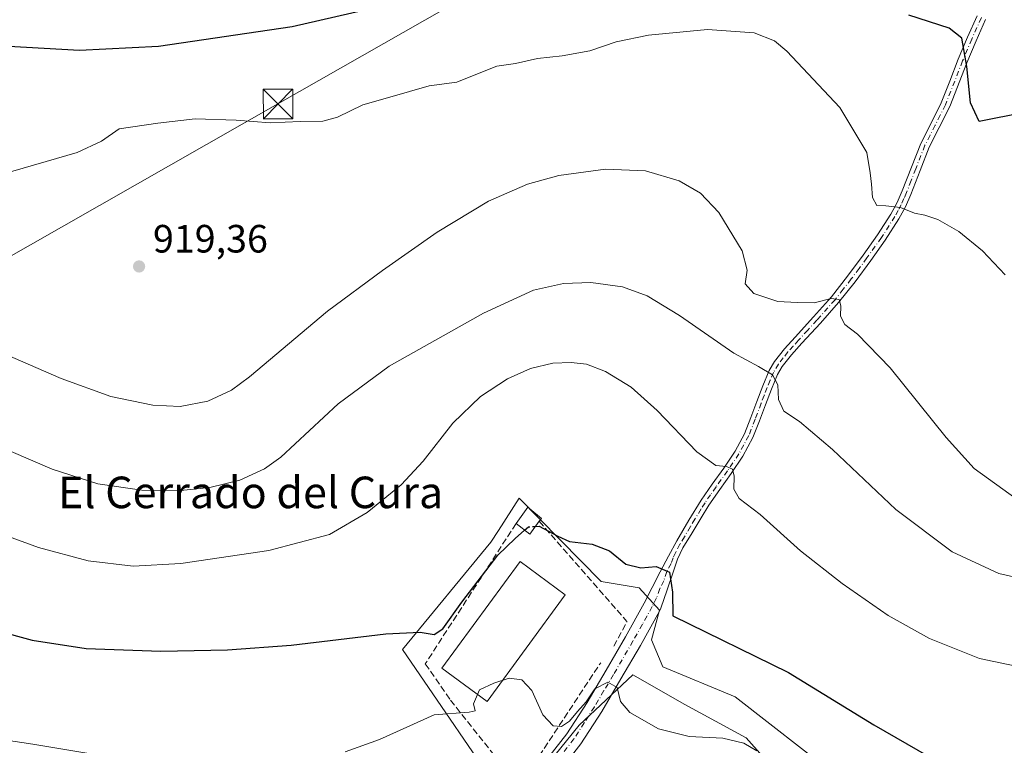
# Model space of a CAD drawing. Units: metres. Extents: x 542722 to 546156, y 4714693 to 4717020.
# Drawn here: x 543819 to 544069, y 4716620 to 4716804 of the extents above; entities that cross this region are included whole.
import ezdxf
from ezdxf.enums import TextEntityAlignment as Align

# ---------------------------------------------------------------- set-up
doc = ezdxf.new("R2010")
doc.units = ezdxf.units.M
doc.header["$MEASUREMENT"] = 0
doc.linetypes.add('DGN Style 3', pattern=[2.307223458686699, 1.648016756204785, -0.6592067024819142])
doc.linetypes.add('DGN Style 4', pattern=[2.6384748266838614, 1.318413404963828, -0.6592067024819142, 0.001648016756204785, -0.6592067024819142])
for name, color, linetype, lineweight in [('Camino Cxs', 7, 'Continuous', 0), ('Camino eje', 30, 'DGN Style 4', 13), ('Cultivos herbáceos CxS', 92, 'Continuous', 0), ('Curva de nivel maestra', 30, 'Continuous', 30), ('Curva de nivel maestra oculto', 30, 'DGN Style 3', 30), ('Curva de nivel normal', 30, 'Continuous', 0), ('Edificación ligera', 1, 'Continuous', 0), ('Edificación ligera Cxs', 1, 'Continuous', 0), ('Instalación de energía eléctrica Cxs', 135, 'Continuous', 0), ('Muro lineal', 1, 'DGN Style 3', 13), ('Obra de contención lineal', 1, 'DGN Style 3', 13), ('Pastizal CxS', 92, 'Continuous', 0), ('Punto de cota en terreno', 7, 'Continuous', 0), ('Rótulo de punto de cota en terreno', 7, 'Continuous', 0), ('Tendido', 6, 'Continuous', 0), ('Texto cartográfico', 7, 'Continuous', 0), ('Torre de tendido puntual', 7, 'Continuous', 0)]:
    doc.layers.add(name, color=color, linetype=linetype, lineweight=lineweight)
doc.styles.add('Style-Arial', font='txt')

# ---------------------------------------------------------------- blocks, each defined once
blk = doc.blocks.new('*U12')
at = {"layer": 'Pastizal CxS', "color": 92, "linetype": 'Continuous', "lineweight": 0}
blk.add_polyline3d([(544015.9776999997, 4716607.441500001, 894.5268999999971), (544003.5783000002, 4716621.440099999, 896.3316000000051), (543987.9796000002, 4716629.8419, 897.436600000001), (543974.7786999998, 4716637.4409, 895.7498999999953), (543961.1802000003, 4716624.640900001, 894.1300000000047), (543943.9804999996, 4716603.4429, 891.3812000000034), (543916.3823999995, 4716643.841499999, 899.479600000006), (543938.7817000002, 4716671.0397, 901.0426000000008), (543940.7015000005, 4716674.0263, 901.0581999999995), (543945.9813999999, 4716682.2391, 901.1831999999995), (543966.7801999999, 4716661.0397, 899.1646999999939), (543976.3799000002, 4716659.4395, 899.6744000000036), (543981.5804000003, 4716653.840100001, 898.9241999999941), (543979.5795, 4716646.240300001, 897.8248000000023), (543982.3794999998, 4716639.441299999, 898.5390000000043), (544000.7786999998, 4716631.8411, 898.9973000000028), (544026.3771000003, 4716611.840700001, 898.2780999999959)], dxfattribs=at)
blk = doc.blocks.new('*U23')
at = {"layer": 'Cultivos herbáceos CxS', "color": 92, "linetype": 'Continuous', "lineweight": 0}
blk.add_polyline3d([(544026.3771000003, 4716611.840700001, 898.2780999999959), (544000.7786999998, 4716631.8411, 898.9973000000028), (543982.3794999998, 4716639.441299999, 898.5390000000043), (543979.5795, 4716646.240300001, 897.8248000000023), (543981.5804000003, 4716653.840100001, 898.9241999999941), (543976.3799000002, 4716659.4395, 899.6744000000036), (543966.7801999999, 4716661.0397, 899.1646999999939), (543945.9813999999, 4716682.2391, 901.1831999999995), (543940.7015000005, 4716674.0263, 901.0581999999995), (543938.7817000002, 4716671.0397, 901.0426000000008), (543916.3823999995, 4716643.841499999, 899.479600000006), (543943.9804999996, 4716603.4429, 891.3812000000034), (543961.1802000003, 4716624.640900001, 894.1300000000047), (543974.7786999998, 4716637.4409, 895.7498999999953), (543987.9796000002, 4716629.8419, 897.436600000001), (544003.5783000002, 4716621.440099999, 896.3316000000051), (544015.9776999997, 4716607.441500001, 894.5268999999971)], dxfattribs=at)
blk = doc.blocks.new('5PATER')
at = {"layer": 'Instalación de energía eléctrica Cxs', "linetype": 'Continuous', "lineweight": 0}
h = blk.add_hatch(color=51, dxfattribs=at)
edge = h.paths.add_edge_path()
edge.add_ellipse((0, 0), major_axis=(-0.1095731443231308, -0.1110710700762829), ratio=0.9994222409660322, start_angle=0, end_angle=360)
blk = doc.blocks.new('5TTEND')
at = {"layer": 'Torre de tendido puntual', "color": 7, "linetype": 'Continuous', "lineweight": 0}
for p, q in [((-0.375, 0.3754), (0.375, -0.3746)), ((0.3720000000000001, 0.3784000000000001), (-0.3720000000000001, -0.3776))]:
    blk.add_line(p, q, dxfattribs=at)
at = {"layer": 'Torre de tendido puntual', "color": 7, "linetype": 'Continuous', "lineweight": 0, "flags": 128}
blk.add_lwpolyline([(-0.375, -0.3746), (0.375, -0.3746), (0.375, 0.3754), (-0.375, 0.3754), (-0.3720000000000001, -0.3776)], dxfattribs=at)

msp = doc.modelspace()

# ---------------------------------------------------------------- linework, layer by layer
at = {"layer": 'Camino Cxs', "color": 7, "linetype": 'Continuous', "lineweight": 0}
for points in [[(543951.4001000002, 4716613.9301, 893.0705000000017), (543958.0800999999, 4716622.420100001, 894.1555999999982), (543963.1801000005, 4716630.4101, 895.1864999999962), (543968.0201000003, 4716638.5801, 895.9474999999949), (543972.9401000004, 4716647.030099999, 897.594299999997), (543977.7100999998, 4716655.5701, 898.9377999999997), (543979.7401000002, 4716659.540100001, 899.5547999999982), (543981.7600999996, 4716663.520099999, 899.9458000000013), (543983.8601000002, 4716667.4801, 900.6826000000001), (543986.0000999998, 4716671.4101, 901.4134000000049), (543988.9901000002, 4716676.600099999, 902.3766999999935), (543992.1501000002, 4716681.700099999, 903.4697000000016), (543994.9801000003, 4716685.770099999, 904.4928000000073), (543997.8701, 4716689.8101, 905.4758000000003), (544000.7401000002, 4716694.090100001, 906.3542000000016), (544003.1700999998, 4716698.5601, 907.4351000000024), (544004.7600999996, 4716702.640100001, 908.1609000000027), (544006.2901, 4716706.720100001, 908.9502000000066), (544007.8101000004, 4716710.6801, 909.8843000000053), (544009.4401000004, 4716714.590100001, 910.7504999999946), (544010.7600999996, 4716716.890100001, 911.2832000000053), (544013.2701000003, 4716720.040100001, 912.6723000000056), (544015.9901000002, 4716723.0601, 913.594299999997), (544020.6401000004, 4716728.1501, 915.1609000000027), (544025.2200999996, 4716733.300100001, 916.1585000000051), (544029.3201000001, 4716738.5101, 917.2045999999974), (544033.2801000001, 4716743.840100001, 918.2238999999972), (544036.9301000005, 4716748.9801, 919.0280000000058), (544040.3201000001, 4716754.2601, 920.0184000000008), (544041.8501000004, 4716757.1501, 920.4716999999946), (544043.1901000004, 4716760.1501, 921.0144), (544045.5000999998, 4716766.1601, 922.075800000006), (544047.8601000002, 4716772.1801, 922.8325000000042), (544050.4801000003, 4716777.300100001, 923.0592999999935), (544053.0800999999, 4716782.450099999, 923.5819000000047), (544055.2401000002, 4716787.9801, 923.9799000000058), (544057.4001000002, 4716793.520099999, 924.5534000000043), (544059.7500999998, 4716799.0801, 925.4986999999965), (544062.2001, 4716804.5601, 926.2507999999945)], [(543951.4001000002, 4716613.9301, 893.0705000000017), (543958.0800999999, 4716622.420100001, 894.1555999999982), (543963.1801000005, 4716630.4101, 895.1864999999962), (543968.0201000003, 4716638.5801, 895.9474999999949), (543972.9401000004, 4716647.030099999, 897.594299999997), (543977.7100999998, 4716655.5701, 898.9377999999997), (543979.7401000002, 4716659.540100001, 899.5547999999982), (543981.7600999996, 4716663.520099999, 899.9458000000013), (543983.8601000002, 4716667.4801, 900.6826000000001), (543986.0000999998, 4716671.4101, 901.4134000000049), (543988.9901000002, 4716676.600099999, 902.3766999999935), (543992.1501000002, 4716681.700099999, 903.4697000000016), (543994.9801000003, 4716685.770099999, 904.4928000000073), (543997.8701, 4716689.8101, 905.4758000000003), (544000.7401000002, 4716694.090100001, 906.3542000000016), (544003.1700999998, 4716698.5601, 907.4351000000024), (544004.7600999996, 4716702.640100001, 908.1609000000027), (544006.2901, 4716706.720100001, 908.9502000000066), (544007.8101000004, 4716710.6801, 909.8843000000053), (544009.4401000004, 4716714.590100001, 910.7504999999946), (544010.7600999996, 4716716.890100001, 911.2832000000053), (544013.2701000003, 4716720.040100001, 912.6723000000056), (544015.9901000002, 4716723.0601, 913.594299999997), (544020.6401000004, 4716728.1501, 915.1609000000027), (544025.2200999996, 4716733.300100001, 916.1585000000051), (544029.3201000001, 4716738.5101, 917.2045999999974), (544033.2801000001, 4716743.840100001, 918.2238999999972), (544036.9301000005, 4716748.9801, 919.0280000000058), (544040.3201000001, 4716754.2601, 920.0184000000008), (544041.8501000004, 4716757.1501, 920.4716999999946), (544043.1901000004, 4716760.1501, 921.0144), (544045.5000999998, 4716766.1601, 922.075800000006), (544047.8601000002, 4716772.1801, 922.8325000000042), (544050.4801000003, 4716777.300100001, 923.0592999999935), (544053.0800999999, 4716782.450099999, 923.5819000000047), (544055.2401000002, 4716787.9801, 923.9799000000058), (544057.4001000002, 4716793.520099999, 924.5534000000043), (544059.7500999998, 4716799.0801, 925.4986999999965), (544062.2001, 4716804.5601, 926.2507999999945)], [(544064.3201000001, 4716803.5701, 926.842300000004), (544061.9001000002, 4716798.1501, 925.9268000000012), (544059.5701000001, 4716792.640100001, 925.1592999999993), (544055.2200999996, 4716781.4901, 924.810500000007), (544052.5800999999, 4716776.2301, 923.5350999999937), (544050.0000999998, 4716771.210100001, 923.1560000000027), (544047.6901000004, 4716765.3101, 922.2575999999973), (544045.3501000004, 4716759.2501, 921.1122999999935), (544043.9600999998, 4716756.120100001, 920.5166000000027), (544042.3501000004, 4716753.0701, 919.9266999999963), (544038.8800999997, 4716747.670100001, 918.8411999999954), (544035.1801000005, 4716742.460100001, 917.804999999993), (544031.1901000004, 4716737.0801, 916.6974999999949), (544027.0201000003, 4716731.790100001, 915.5191999999952), (544022.3901000004, 4716726.5801, 914.405899999998), (544017.7200999996, 4716721.4801, 912.9312999999967), (544015.0601000004, 4716718.520099999, 912.2315999999993), (544012.7001, 4716715.5701, 911.4156999999979), (544011.5500999996, 4716713.5601, 910.9483999999939), (544009.9801000003, 4716709.8101, 910.1769999999962), (544008.4801000003, 4716705.890100001, 909.2402000000002), (544006.9501, 4716701.800100001, 908.3252000000066), (544005.3000999996, 4716697.5701, 907.6116999999941), (544002.7500999998, 4716692.870100001, 906.3377999999939), (543999.8000999996, 4716688.470100001, 905.5127999999969), (543996.9001000002, 4716684.4101, 904.5875999999989), (543994.1101000002, 4716680.4101, 903.6649999999937), (543992.1401000004, 4716677.2401, 902.9749000000012), (543989.8300999999, 4716673.420100001, 902.2832000000053), (543987.5100999996, 4716669.610099999, 901.5402000000032), (543986.1801000005, 4716666.7401, 901.0841999999976), (543985.1401000004, 4716663.720100001, 900.5727000000044), (543983.5500999996, 4716658.9901, 899.7737999999954), (543981.9501, 4716654.270099999, 899.296199999997), (543981.5601000004, 4716653.5101, 899.2035999999936), (543976.7301000003, 4716644.870100001, 897.5454000000027), (543971.7801000001, 4716636.370100001, 895.5301000000036), (543966.9001000002, 4716628.120100001, 894.2388999999966), (543961.6401000004, 4716619.890100001, 892.843200000003), (543954.8000999996, 4716611.200099999, 891.5114999999934)], [(544064.3201000001, 4716803.5701, 926.842300000004), (544061.9001000002, 4716798.1501, 925.9268000000012), (544059.5701000001, 4716792.640100001, 925.1592999999993), (544055.2200999996, 4716781.4901, 924.810500000007), (544052.5800999999, 4716776.2301, 923.5350999999937), (544050.0000999998, 4716771.210100001, 923.1560000000027), (544047.6901000004, 4716765.3101, 922.2575999999973), (544045.3501000004, 4716759.2501, 921.1122999999935), (544043.9600999998, 4716756.120100001, 920.5166000000027), (544042.3501000004, 4716753.0701, 919.9266999999963), (544038.8800999997, 4716747.670100001, 918.8411999999954), (544035.1801000005, 4716742.460100001, 917.804999999993), (544031.1901000004, 4716737.0801, 916.6974999999949), (544027.0201000003, 4716731.790100001, 915.5191999999952), (544022.3901000004, 4716726.5801, 914.405899999998), (544017.7200999996, 4716721.4801, 912.9312999999967), (544015.0601000004, 4716718.520099999, 912.2315999999993), (544012.7001, 4716715.5701, 911.4156999999979), (544011.5500999996, 4716713.5601, 910.9483999999939), (544009.9801000003, 4716709.8101, 910.1769999999962), (544008.4801000003, 4716705.890100001, 909.2402000000002), (544006.9501, 4716701.800100001, 908.3252000000066), (544005.3000999996, 4716697.5701, 907.6116999999941), (544002.7500999998, 4716692.870100001, 906.3377999999939), (543999.8000999996, 4716688.470100001, 905.5127999999969), (543996.9001000002, 4716684.4101, 904.5875999999989), (543994.1101000002, 4716680.4101, 903.6649999999937), (543992.1401000004, 4716677.2401, 902.9749000000012), (543989.8300999999, 4716673.420100001, 902.2832000000053), (543987.5100999996, 4716669.610099999, 901.5402000000032), (543986.1801000005, 4716666.7401, 901.0841999999976), (543985.1401000004, 4716663.720100001, 900.5727000000044), (543983.5500999996, 4716658.9901, 899.7737999999954), (543981.9501, 4716654.270099999, 899.296199999997), (543981.5601000004, 4716653.5101, 899.2035999999936), (543976.7301000003, 4716644.870100001, 897.5454000000027), (543971.7801000001, 4716636.370100001, 895.5301000000036), (543966.9001000002, 4716628.120100001, 894.2388999999966), (543961.6401000004, 4716619.890100001, 892.843200000003), (543954.8000999996, 4716611.200099999, 891.5114999999934)]]:
    msp.add_polyline3d(points, dxfattribs=at)
at = {"layer": 'Camino eje', "color": 30, "linetype": 'DGN Style 4', "lineweight": 13}
msp.add_polyline3d([(544063.2600999996, 4716804.065099999, 926.5154999999941), (544060.8251, 4716798.6151, 925.7010000000009), (544058.4851000002, 4716793.0801, 924.8415999999999), (544054.1501000002, 4716781.970100001, 924.1638999999997), (544052.8300999999, 4716779.340100001, 923.6251000000049), (544051.5301000001, 4716776.765100001, 923.2823999999965), (544050.2401000002, 4716774.255100001, 923.1310999999987), (544048.9301000005, 4716771.6951, 922.9808000000049), (544046.5950999996, 4716765.735099999, 922.152900000001), (544045.4401000004, 4716762.7301, 921.6784000000043), (544044.2701000003, 4716759.700099999, 921.0669000000053), (544043.6001000004, 4716758.200099999, 920.7684000000008), (544042.9051000001, 4716756.6351, 920.4778999999982), (544042.1401000004, 4716755.190099999, 920.2160000000005), (544041.3350999998, 4716753.665100001, 919.9771999999939), (544037.9051000001, 4716748.325099999, 918.8923000000068), (544034.2301000003, 4716743.1501, 918.0059999999941), (544032.2500999998, 4716740.485099999, 917.4337999999989), (544030.2550999997, 4716737.795100001, 916.9314000000013), (544028.2050999999, 4716735.190099999, 916.3788999999962), (544026.1201, 4716732.545100001, 915.7540000000008), (544021.5151000004, 4716727.3651, 914.7370999999986), (544019.1801000005, 4716724.815099999, 914.1934999999941), (544016.8551000003, 4716722.270099999, 913.1080999999976), (544015.5251000002, 4716720.790100001, 912.8589000000065), (544014.1651, 4716719.280099999, 912.421199999997), (544012.9851000002, 4716717.8051, 911.8286999999982), (544011.7301000003, 4716716.2301, 911.3522999999988), (544010.4951, 4716714.075099999, 910.8506000000052), (544009.6801000005, 4716712.120100001, 910.4495000000024), (544008.8951000003, 4716710.245100001, 910.022100000002), (544008.1350999996, 4716708.265100001, 909.5295000000042), (544007.3850999996, 4716706.3051, 909.0400999999983), (544005.8551000003, 4716702.220100001, 908.2396000000008), (544004.2351000002, 4716698.065099999, 907.5209000000032), (544002.9600999998, 4716695.715100001, 906.9260000000068), (544001.7451, 4716693.4801, 906.3368999999948), (543998.8350999998, 4716689.140100001, 905.4875999999931), (543995.9401000004, 4716685.090100001, 904.5372999999963), (543994.5450999998, 4716683.090100001, 904.0292000000045), (543993.1300999997, 4716681.0551, 903.5578999999999), (543992.1451000003, 4716679.470100001, 903.2145000000019), (543990.5651000004, 4716676.920100001, 902.6808000000019), (543989.4101, 4716675.0101, 902.3233000000038), (543987.9151, 4716672.415100001, 901.7863000000071), (543986.7550999997, 4716670.5101, 901.4676999999939), (543985.6851000004, 4716668.545100001, 901.1368999999978), (543985.0201000003, 4716667.110099999, 900.8804999999993), (543984.5000999998, 4716665.600099999, 900.6195000000008), (543983.4501, 4716663.620100001, 900.1769000000058), (543982.6551000001, 4716661.255100001, 899.763699999996), (543981.6451000003, 4716659.265100001, 899.5532999999997), (543980.8450999996, 4716656.905099999, 899.335699999996), (543979.7324999999, 4716654.7301, 899.0326999999961), (543977.2200999996, 4716650.220100001, 898.0999000000012), (543974.8350999998, 4716645.950099999, 897.4633999999934), (543969.9001000002, 4716637.475099999, 895.758799999996), (543967.4801000003, 4716633.390100001, 895.0065999999933), (543965.0401, 4716629.265100001, 894.6598999999987), (543962.4901000002, 4716625.270099999, 893.8800000000047), (543959.8601000002, 4716621.155099999, 893.376000000004), (543953.1001000004, 4716612.565099999, 892.0295999999945)], dxfattribs=at)
at = {"layer": 'Cultivos herbáceos CxS', "color": 92, "linetype": 'Continuous', "lineweight": 0}
msp.add_polyline3d([(544026.3771000003, 4716611.840700001, 898.2780999999959), (544000.7786999998, 4716631.8411, 898.9973000000028), (543982.3794999998, 4716639.441299999, 898.5390000000043), (543979.5795, 4716646.240300001, 897.8248000000023), (543981.5804000003, 4716653.840100001, 898.9241999999941), (543976.3799000002, 4716659.4395, 899.6744000000036), (543966.7801999999, 4716661.0397, 899.1646999999939), (543945.9813999999, 4716682.2391, 901.1831999999995), (543940.7015000005, 4716674.0263, 901.0581999999995), (543938.7817000002, 4716671.0397, 901.0426000000008), (543916.3823999995, 4716643.841499999, 899.479600000006), (543943.9804999996, 4716603.4429, 891.3812000000034), (543961.1802000003, 4716624.640900001, 894.1300000000047), (543974.7786999998, 4716637.4409, 895.7498999999953), (543987.9796000002, 4716629.8419, 897.436600000001), (544003.5783000002, 4716621.440099999, 896.3316000000051), (544015.9776999997, 4716607.441500001, 894.5268999999971)], dxfattribs=at)
at = {"layer": 'Curva de nivel maestra', "color": 30, "linetype": 'Continuous', "lineweight": 30, "flags": 128}
for points, elevation in [([(544179.3799999999, 4716808.6501), (544149, 4716797.020099999), (544126.2000000002, 4716788.390100001), (544106.3399999999, 4716782.940099999), (544090.4400000004, 4716781.190099999), (544074.2300000004, 4716780.050100001), (544062.7300000004, 4716777.700099999), (544060.4699999997, 4716782.460100001), (544059.5700000003, 4716791.690099999), (544058.3200000003, 4716798.9001), (544055.1200000001, 4716801.390100001), (544044.8899999997, 4716804.710100001)], 925), ([(543906.4900000002, 4716805.880100001), (543888.3300000001, 4716801.710100001), (543854.4400000004, 4716796.790100001), (543834.3399999999, 4716795.7301), (543807.4199999999, 4716797.2601)], 925), ([(543804.3799999999, 4716651.0701), (543822.3399999999, 4716646.220100001), (543836.04, 4716644.100099999), (543855.04, 4716643.4001), (543871.9299999997, 4716643.710100001), (543888.1299999999, 4716644.890100001), (543912.1200000001, 4716647.8101), (543920.8700000001, 4716648.2501), (543924.3600000005, 4716647.6501), (543926.6100000005, 4716649.0601), (543931.3899999997, 4716655.870100001), (543940.5700000003, 4716667.7601), (543944.9800000004, 4716671.9901), (543947.3373999996, 4716674.0723)], 900), ([(543950.1120999996, 4716675.037900001), (543951.0700000003, 4716675.090100001), (543955.7999999998, 4716672.600099999), (543958.7400000002, 4716671.200099999), (543964.5199999996, 4716670.520099999), (543968.9000000004, 4716668.860099999), (543973.0700000003, 4716665.4301), (543976.8200000003, 4716664.540100001), (543980.7300000004, 4716664.880100001), (543984.1200000001, 4716663.420100001), (543984.8600000005, 4716658.3301), (543984.9199999999, 4716652.390100001), (544014.2999999998, 4716638.0001), (544035.9500000002, 4716624.7501), (544049.9100000003, 4716616.710100001), (544060.4299999997, 4716612.9001), (544068.0499999998, 4716612.280099999), (544075.0499999998, 4716613.2301)], 900)]:
    msp.add_lwpolyline(points, dxfattribs=dict(at, elevation=elevation))
at = {"layer": 'Curva de nivel maestra oculto', "color": 30, "linetype": 'DGN Style 3', "lineweight": 30, "elevation": 900, "flags": 128}
msp.add_lwpolyline([(543947.3373999996, 4716674.0723), (543948.3200000003, 4716674.940099999), (543950.1120999996, 4716675.037900001)], dxfattribs=at)
at = {"layer": 'Curva de nivel normal', "color": 30, "linetype": 'Continuous', "lineweight": 0, "flags": 128}
for points, elevation in [([(543814.8799999999, 4716764.350099999), (543833.7800000003, 4716769.9001), (543839.9600000001, 4716772.710100001), (543844.4600000001, 4716775.9001), (543854.2199999997, 4716777.340100001), (543863.7699999996, 4716778.380100001), (543874.1600000003, 4716778.0801), (543882.7400000002, 4716777.380100001), (543890.4100000003, 4716777.720100001), (543896.0999999996, 4716777.780099999), (543899.8499999996, 4716778.8101), (543906.2999999998, 4716781.920100001), (543913.0999999996, 4716783.940099999), (543923.1399999997, 4716786.800100001), (543930.1600000003, 4716787.7401), (543934.5300000003, 4716789.520099999), (543940.2699999996, 4716791.720100001), (543945.0199999996, 4716792.470100001), (543950.5800000001, 4716793.700099999), (543956.9100000003, 4716794.360099999), (543963.8899999997, 4716795.670100001), (543970.6100000005, 4716797.9301), (543978.7400000002, 4716799.640100001), (543993.7300000004, 4716801.0701), (544005.5899999999, 4716800.2501), (544010.7300000004, 4716798.1501), (544013.9199999999, 4716795.5601), (544027.3499999996, 4716781.280099999), (544034.1900000004, 4716769.9001), (544035, 4716764.670100001), (544035.3499999996, 4716761.870100001), (544035.6600000003, 4716758.4801), (544036.7000000002, 4716756.4101), (544039.04, 4716756.350099999), (544042.75, 4716755.920100001), (544046.3099999996, 4716754.440099999), (544048.8799999999, 4716754.0101), (544052.2300000004, 4716752.9001), (544057.5700000003, 4716749.850099999), (544063.5599999996, 4716744.9001), (544069.2599999999, 4716738.8101)], 920), ([(543813.5, 4716719.600099999), (543829.7000000002, 4716712.590100001), (543842.3099999996, 4716708.030099999), (543852.9800000004, 4716705.7501), (543859.9600000001, 4716705.440099999), (543866.9199999999, 4716706.780099999), (543872.9199999999, 4716709.630100001), (543877.5599999996, 4716712.9801), (543897.2999999998, 4716729.640100001), (543911.3099999996, 4716739.9001), (543925.1299999999, 4716749.700099999), (543938.1699999999, 4716757.540100001), (543948.0700000003, 4716761.870100001), (543956.04, 4716764.050100001), (543967.8399999999, 4716765.600099999), (543978.0499999998, 4716765.1801), (543986.5700000003, 4716762.700099999), (543991.9900000002, 4716759.5801), (543996.6200000001, 4716754.620100001), (544002.5800000001, 4716744.960100001), (544003.7999999998, 4716740.050100001), (544003.2800000003, 4716736.520099999), (544005.4699999997, 4716734.100099999), (544011.5999999996, 4716732.100099999), (544016.4800000004, 4716731.790100001), (544020.8600000005, 4716731.720100001), (544025.1600000003, 4716732.8101), (544027.1699999999, 4716732.630100001), (544027.6299999999, 4716731.0101), (544027.4900000002, 4716728.370100001), (544028.5999999996, 4716726.2601), (544031.8399999999, 4716723.800100001), (544040.0999999996, 4716715.270099999), (544054.3399999999, 4716697.5801), (544061.4199999999, 4716689.7501), (544072.3600000005, 4716681.8301)], 915), ([(543811.4199999999, 4716696.420100001), (543827.4199999999, 4716689.5601), (543839.04, 4716685.840100001), (543850.2000000002, 4716684.220100001), (543859.9900000002, 4716684.110099999), (543867.4199999999, 4716684.920100001), (543875.0499999998, 4716686.800100001), (543881.3600000005, 4716689.670100001), (543885.4500000002, 4716692.5801), (543900.0599999996, 4716706.090100001), (543912.9400000004, 4716715.6601), (543936.9400000004, 4716729.0801), (543949.6299999999, 4716734.950099999), (543957.2199999997, 4716736.670100001), (543964.1699999999, 4716736.920100001), (543972.1699999999, 4716735.8201), (543978.4699999997, 4716733.530099999), (543986.6600000003, 4716728.4901), (544000.4000000004, 4716718.9801), (544006.7300000004, 4716715.600099999), (544010.2400000002, 4716713.450099999), (544011.5800000001, 4716710.9101), (544011.7599999999, 4716707.220100001), (544013.1399999997, 4716704.270099999), (544017.1399999997, 4716701.610099999), (544025.4500000002, 4716694.590100001), (544041.5199999996, 4716679.3201), (544055.8099999996, 4716668.610099999), (544067.6600000003, 4716663.140100001), (544079.9299999997, 4716660.340100001)], 910), ([(543808.6799999997, 4716675.280099999), (543823.9500000002, 4716669.690099999), (543836.5999999996, 4716666.280099999), (543848.04, 4716664.9301), (543860.0800000001, 4716665.600099999), (543882.4100000003, 4716668.9301), (543897.7999999998, 4716672.960100001), (543907.3700000001, 4716678.610099999), (543915.9800000004, 4716685.550100001), (543921.5800000001, 4716691.600099999), (543929.1100000005, 4716701.220100001), (543936.1299999999, 4716707.960100001), (543943.0300000003, 4716712.470100001), (543948.8399999999, 4716715.130100001), (543954.5, 4716716.4101), (543959.1200000001, 4716716.640100001), (543963.0499999998, 4716716.170100001), (543967.9100000003, 4716714.360099999), (543974.3600000005, 4716710.350099999), (543980.9600000001, 4716704.470100001), (543991.0599999996, 4716693.940099999), (543995.8799999999, 4716690.5001), (543998.6100000005, 4716690.220100001), (544000.0899999999, 4716689.5601), (544000.5499999998, 4716687.780099999), (544000.4199999999, 4716684.530099999), (544001.7699999996, 4716682.0801), (544007.1600000003, 4716678.0701), (544017.3600000005, 4716668.850099999), (544027.8899999997, 4716660.540100001), (544039.6299999999, 4716652.4301), (544050.1200000001, 4716646.5801), (544062.7599999999, 4716641.5701), (544073.6799999997, 4716639.280099999)], 905), ([(543901.8300000001, 4716617.860099999), (543910.5, 4716621.030099999), (543924.3499999996, 4716627.300100001), (543933.2699999996, 4716627.9101), (543934.8099999996, 4716628.300100001), (543934.4100000003, 4716630.050100001), (543935.8499999996, 4716633.5601), (543939.5599999996, 4716635.2501), (543943.4000000004, 4716636.520099999), (543946.6699999999, 4716636.130100001), (543949.1500000004, 4716633.390100001), (543951.9800000004, 4716627.220100001), (543954.5700000003, 4716624.440099999), (543956.7199999997, 4716624.270099999), (543958.7300000004, 4716625.640100001), (543960.7400000002, 4716628.0701), (543962.9299999997, 4716630.530099999), (543965.1799999997, 4716633.860099999), (543968.5, 4716635.5701), (543970.8600000005, 4716634.1801), (543971.6799999997, 4716630.640100001), (543974.0300000003, 4716627.8201), (543981.3600000005, 4716623.7501), (543989.1200000001, 4716621.790100001), (543997.6699999999, 4716621.350099999), (544002.9800000004, 4716620.0701), (544006.25, 4716618.140100001)], 895), ([(543815.29, 4716620.880100001), (543822.5499999998, 4716619.860099999), (543836.75, 4716617.420100001)], 895)]:
    msp.add_lwpolyline(points, dxfattribs=dict(at, elevation=elevation))
at = {"layer": 'Edificación ligera', "color": 1, "linetype": 'Continuous', "lineweight": 0}
msp.add_polyline3d([(543957.6721000001, 4716657.7191, 896.523199999996), (543937.8221000005, 4716630.6516, 895.6582000000053), (543926.3656000001, 4716639.053300001, 901.2998999999982), (543946.2156999996, 4716666.1209, 897.9416000000057), (543957.6721000001, 4716657.7191, 896.523199999996)], dxfattribs=at)
at = {"layer": 'Edificación ligera Cxs', "color": 1, "linetype": 'Continuous', "lineweight": 0, "elevation": 902.8683000000017, "flags": 128}
msp.add_lwpolyline([(543951.0701000001, 4716676.340100001), (543948.6501000002, 4716673.050100001), (543945.1700999998, 4716675.7601), (543948.1201, 4716679.950099999), (543951.6201, 4716677.090100001)], close=True, dxfattribs=at)
at = {"layer": 'Edificación ligera Cxs', "color": 1, "linetype": 'Continuous', "lineweight": 0, "extrusion": (0.0009521053943961942, -0.01106443533618055, 0.9999383339816559), "elevation": -50766.71879058828, "flags": 128}
msp.add_lwpolyline([(543949.9639107207, 4716403.338985328), (543947.5439442866, 4716400.048783926), (543944.0639141566, 4716402.758949821)], dxfattribs=at)
at = {"layer": 'Edificación ligera Cxs', "color": 1, "linetype": 'Continuous', "lineweight": 0}
msp.add_polyline3d([(543945.1700999998, 4716675.7601, 902.7976999999955), (543948.1201, 4716679.950099999, 902.8683000000019), (543951.6201, 4716677.090100001, 902.7988999999944), (543951.0701000001, 4716676.340100001, 902.7985000000045)], dxfattribs=at)
msp.add_3dface([(543957.6721000001, 4716657.7191, 901.2998999999982), (543937.8221000005, 4716630.6516, 901.2998999999982), (543926.3656000001, 4716639.053300001, 901.2998999999982), (543946.2156999996, 4716666.1209, 901.2998999999982)], dxfattribs=at)
at = {"layer": 'Muro lineal', "color": 1, "linetype": 'DGN Style 3', "lineweight": 13, "extrusion": (-0.149563756205336, -0.2733770364622747, 0.9502082291607745), "elevation": -1369928.51848036, "flags": 128}
msp.add_lwpolyline([(-1786624.246983254, 4180213.98176133), (-1786592.517705709, 4180201.732056141), (-1786592.483049704, 4180194.007476513)], dxfattribs=at)
at = {"layer": 'Obra de contención lineal', "color": 1, "linetype": 'DGN Style 3', "lineweight": 13}
msp.add_polyline3d([(543945.1700999998, 4716675.7601, 902.7976999999955), (543922.1401000004, 4716640.210100001, 902.1716000000015), (543928.5500999996, 4716630.970100001, 896.4768999999943), (543945.9401000004, 4716609.130100001, 892.7477999999975), (543966.6501000002, 4716640.470100001, 896.0529999999999)], dxfattribs=at)
at = {"layer": 'Pastizal CxS', "color": 92, "linetype": 'Continuous', "lineweight": 0}
msp.add_polyline3d([(544026.3771000003, 4716611.840700001, 898.2780999999959), (544000.7786999998, 4716631.8411, 898.9973000000028), (543982.3794999998, 4716639.441299999, 898.5390000000043), (543979.5795, 4716646.240300001, 897.8248000000023), (543981.5804000003, 4716653.840100001, 898.9241999999941), (543976.3799000002, 4716659.4395, 899.6744000000036), (543966.7801999999, 4716661.0397, 899.1646999999939), (543945.9813999999, 4716682.2391, 901.1831999999995), (543940.7015000005, 4716674.0263, 901.0581999999995), (543938.7817000002, 4716671.0397, 901.0426000000008), (543916.3823999995, 4716643.841499999, 899.479600000006), (543943.9804999996, 4716603.4429, 891.3812000000034), (543961.1802000003, 4716624.640900001, 894.1300000000047), (543974.7786999998, 4716637.4409, 895.7498999999953), (543987.9796000002, 4716629.8419, 897.436600000001), (544003.5783000002, 4716621.440099999, 896.3316000000051), (544015.9776999997, 4716607.441500001, 894.5268999999971)], dxfattribs=at)
at = {"layer": 'Tendido', "color": 6, "linetype": 'Continuous', "lineweight": 0, "extrusion": (0.4880003149156543, -0.8704180849183417, 0.06502345799255053), "elevation": -3840096.499251734, "flags": 128}
msp.add_lwpolyline([(2780729.706266863, 251127.6622297998), (2780906.659445059, 251134.5553173952), (2781083.812434447, 251151.7244157263), (2781194.310714981, 251164.2531658926)], dxfattribs=at)

# ---------------------------------------------------------------- block references
at = {"layer": 'Cultivos herbáceos CxS', "color": 92, "linetype": 'Continuous', "lineweight": 0}
msp.add_blockref('*U23', (0, 0), dxfattribs=at)
at = {"layer": 'Pastizal CxS', "color": 92, "linetype": 'Continuous', "lineweight": 0}
msp.add_blockref('*U12', (0, 0), dxfattribs=at)
at = {"layer": 'Punto de cota en terreno', "color": 7, "linetype": 'Continuous', "lineweight": 0, "xscale": 10, "yscale": 10, "zscale": 10}
msp.add_blockref('5PATER', (543849.5, 4716740.970000001, 919.3600000000006), dxfattribs=at)
at = {"layer": 'Torre de tendido puntual', "color": 7, "linetype": 'Continuous', "lineweight": 0, "xscale": 10, "yscale": 10, "zscale": 10}
msp.add_blockref('5TTEND', (543884.7553000003, 4716782.1546, 923.8684999999969), dxfattribs=at)

# ---------------------------------------------------------------- texts
at = {"layer": 'Rótulo de punto de cota en terreno', "color": 7, "linetype": 'Continuous', "lineweight": 0, "style": 'Style-Arial'}
msp.add_text('919,36', height=7.000000000000002, dxfattribs=at).set_placement((543853.0278000003, 4716744.4978))
at = {"layer": 'Texto cartográfico', "color": 7, "linetype": 'Continuous', "lineweight": 0, "style": 'Style-Arial'}
msp.add_text('El Cerrado del Cura', height=8, dxfattribs=at).set_placement((543877.8047512193, 4716683.670150001), align=Align.MIDDLE_CENTER)

doc.saveas('drawing.dxf')
